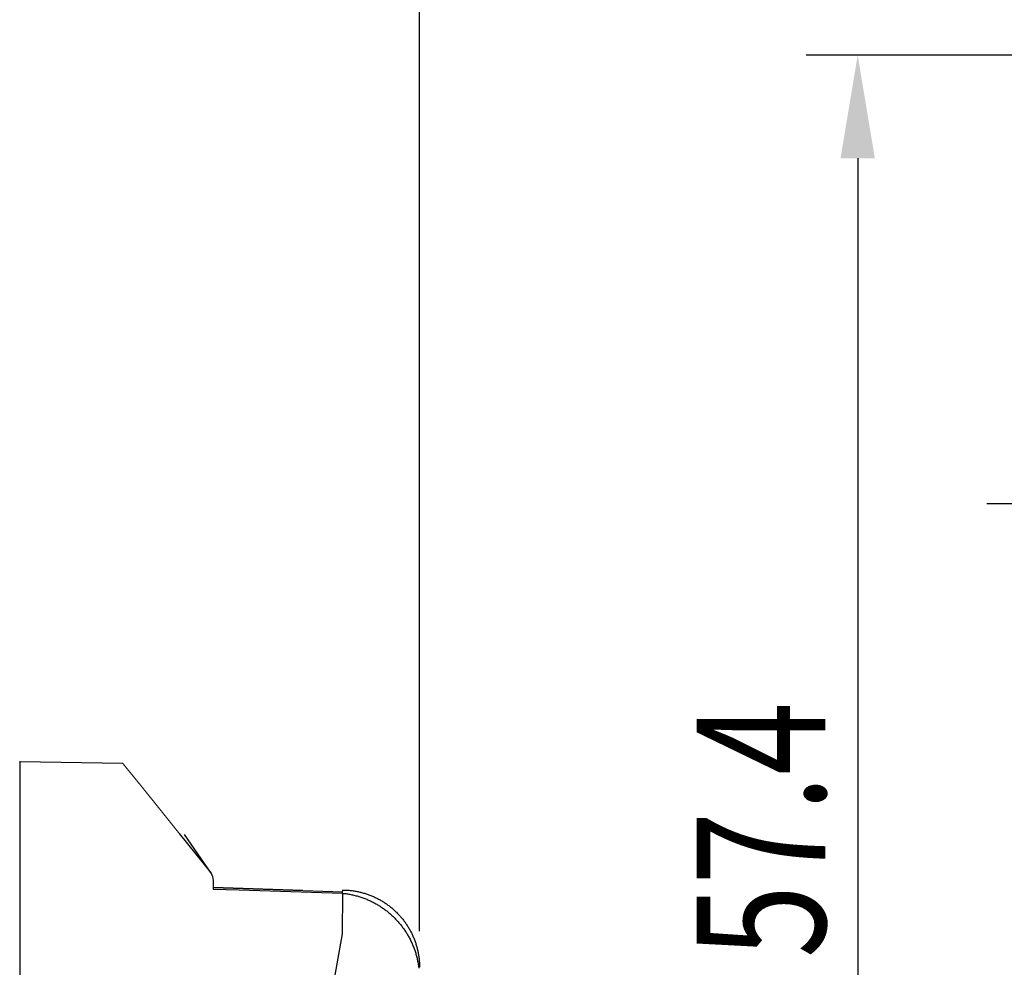
# Model space of a CAD drawing. Extents: x 0 to 420, y 0 to 594.
# Drawn here: x 157 to 195, y 352 to 389 of the extents above; entities that cross this region are included whole.
import ezdxf

# ---------------------------------------------------------------- set-up
doc = ezdxf.new("R2010")
doc.units = 0
doc.header["$LTSCALE"] = 0.4
doc.linetypes.add('CENTER2', pattern=[28.575, 19.05, -3.175, 3.175, -3.175])
doc.layers.get('0').update_dxf_attribs({"linetype": 'CONTINUOUS'})
for name, color, linetype in [('CENTER', 6, 'CENTER2'), ('DIMS', 1, 'CONTINUOUS'), ('MODEL3', 7, 'CONTINUOUS')]:
    doc.layers.add(name, color=color, linetype=linetype)
doc.styles.add('DIMS', font='romans.shx', dxfattribs={"width": 0.75, "bigfont": 'bigfont.shx'})

# ---------------------------------------------------------------- blocks, each defined once
blk = doc.blocks.new('*U117')
at = {"layer": 'DIMS', "color": 7, "style": 'DIMS', "width": 0.75}
blk.add_text('57.4', height=5, rotation=90, dxfattribs=at).set_placement((188.496, 352.677))

msp = doc.modelspace()

# ---------------------------------------------------------------- linework, layer by layer
at = {"layer": 'CENTER'}
msp.add_line((194.75, 370.316), (244.75, 370.316), dxfattribs=at)
at = {"layer": 'DIMS'}
for p, q in [((172.75, 353.716), (172.75, 409.048)), ((172.75, 354.316), (172.75, 409.048)), ((217.75, 387.716), (187.746, 387.716)), ((189.746, 383.716), (189.746, 334.316))]:
    msp.add_line(p, q, dxfattribs=at)
msp.add_solid([(189.079, 383.716), (190.413, 383.716), (189.746, 387.716)], dxfattribs=at)
at = {"layer": 'MODEL3'}
for p, q in [((157.259, 316.886), (157.259, 360.307)), ((157.259, 360.307), (161.233, 360.238)), ((163.432, 357.51), (164.663, 355.966)), ((164.663, 355.966), (163.635, 357.47)), ((164.663, 355.966), (164.725, 355.839)), ((164.725, 355.839), (164.75, 355.684)), ((164.75, 355.684), (164.75, 355.353)), ((164.749, 355.41), (169.771, 355.246)), ((164.75, 355.426), (168.219, 355.316)), ((164.75, 355.353), (165.749, 355.32)), ((165.749, 355.32), (169.764, 355.19)), ((169.764, 355.19), (169.755, 353.613)), ((169.764, 355.19), (169.768, 355.247)), ((169.768, 355.247), (169.771, 355.271)), ((169.771, 355.271), (169.772, 355.272)), ((169.755, 353.613), (169.439, 351.863))]:
    msp.add_line(p, q, dxfattribs=at)
for points in [[(157.239, 360.307, 0), (157.246, 360.307, 0), (157.25, 360.307, 0), (157.25, 360.307, 0), (157.25, 360.307, 0), (157.25, 360.307, 0), (157.25, 360.307, 0), (157.25, 360.307, 0), (157.25, 360.307, 0), (157.25, 360.307, 0), (157.25, 360.307, 0), (157.251, 360.307, 0), (157.251, 360.307, 0), (157.251, 360.307, 0), (157.251, 360.307, 0), (157.251, 360.307, 0), (157.251, 360.307, 0), (157.251, 360.307, 0), (157.251, 360.307, 0), (157.251, 360.307, 0), (157.251, 360.307, 0), (157.251, 360.307, 0), (157.251, 360.307, 0), (157.251, 360.307, 0), (157.252, 360.307, 0), (157.252, 360.307, 0), (157.252, 360.307, 0), (157.252, 360.307, 0), (157.252, 360.307, 0), (157.252, 360.307, 0), (157.252, 360.307, 0), (157.252, 360.307, 0), (157.252, 360.307, 0), (157.252, 360.307, 0), (157.252, 360.307, 0), (157.252, 360.307, 0), (157.253, 360.307, 0), (157.253, 360.307, 0), (157.253, 360.307, 0), (157.253, 360.307, 0), (157.253, 360.307, 0), (157.253, 360.307, 0), (157.253, 360.307, 0), (157.253, 360.307, 0), (157.253, 360.307, 0), (157.253, 360.307, 0), (157.253, 360.307, 0), (157.253, 360.307, 0), (157.253, 360.307, 0), (157.254, 360.307, 0), (157.254, 360.307, 0), (157.254, 360.307, 0), (157.254, 360.307, 0), (157.254, 360.307, 0), (157.254, 360.307, 0), (157.254, 360.307, 0), (157.254, 360.307, 0), (157.254, 360.307, 0), (157.254, 360.307, 0), (157.254, 360.307, 0), (157.254, 360.307, 0), (157.255, 360.307, 0), (157.255, 360.307, 0), (157.255, 360.307, 0), (157.255, 360.307, 0), (157.255, 360.307, 0), (157.255, 360.307, 0), (157.255, 360.307, 0), (157.255, 360.307, 0), (157.255, 360.307, 0), (157.255, 360.307, 0), (157.255, 360.307, 0), (157.255, 360.307, 0), (157.255, 360.307, 0), (157.256, 360.307, 0), (157.256, 360.307, 0), (157.256, 360.307, 0), (157.256, 360.307, 0), (157.256, 360.307, 0), (157.256, 360.307, 0), (157.256, 360.307, 0), (157.256, 360.307, 0), (157.256, 360.307, 0), (157.256, 360.307, 0), (157.256, 360.307, 0), (157.256, 360.307, 0), (157.257, 360.307, 0), (157.257, 360.307, 0), (157.257, 360.307, 0), (157.257, 360.307, 0), (157.257, 360.307, 0), (157.257, 360.307, 0), (157.257, 360.307, 0), (157.257, 360.307, 0), (157.257, 360.307, 0), (157.257, 360.307, 0), (157.257, 360.307, 0), (157.257, 360.307, 0), (157.258, 360.307, 0), (157.258, 360.307, 0), (157.258, 360.307, 0), (157.258, 360.307, 0), (157.258, 360.307, 0), (157.258, 360.307, 0), (157.258, 360.307, 0), (157.258, 360.307, 0), (157.258, 360.307, 0), (157.258, 360.307, 0), (157.258, 360.307, 0), (157.258, 360.307, 0), (157.259, 360.307, 0), (157.259, 360.307, 0), (157.259, 360.307, 0), (157.259, 360.307, 0)], [(161.233, 360.238, 0), (161.251, 360.216, 0), (161.268, 360.195, 0), (161.285, 360.174, 0), (161.303, 360.152, 0), (161.32, 360.131, 0), (161.338, 360.109, 0), (161.355, 360.088, 0), (161.373, 360.067, 0), (161.39, 360.045, 0), (161.407, 360.024, 0), (161.425, 360.002, 0), (161.442, 359.981, 0), (161.46, 359.96, 0), (161.477, 359.938, 0), (161.495, 359.917, 0), (161.512, 359.895, 0), (161.529, 359.874, 0), (161.547, 359.853, 0), (161.564, 359.831, 0), (161.582, 359.81, 0), (161.599, 359.788, 0), (161.616, 359.767, 0), (161.634, 359.746, 0), (161.651, 359.724, 0), (161.669, 359.703, 0), (161.686, 359.681, 0), (161.703, 359.66, 0), (161.721, 359.639, 0), (161.738, 359.617, 0), (161.756, 359.596, 0), (161.773, 359.574, 0), (161.79, 359.553, 0), (161.808, 359.531, 0), (161.825, 359.51, 0), (161.842, 359.489, 0), (161.86, 359.467, 0), (161.877, 359.446, 0), (161.895, 359.424, 0), (161.912, 359.403, 0), (161.929, 359.381, 0), (161.947, 359.36, 0), (161.964, 359.339, 0), (161.981, 359.317, 0), (161.999, 359.296, 0), (162.016, 359.274, 0), (162.033, 359.253, 0), (162.051, 359.231, 0), (162.068, 359.21, 0), (162.085, 359.188, 0), (162.103, 359.167, 0), (162.12, 359.146, 0), (162.137, 359.124, 0), (162.155, 359.103, 0), (162.172, 359.081, 0), (162.189, 359.06, 0), (162.207, 359.038, 0), (162.224, 359.017, 0), (162.241, 358.995, 0), (162.259, 358.974, 0), (162.276, 358.952, 0), (162.293, 358.931, 0), (162.311, 358.909, 0), (162.328, 358.888, 0), (162.345, 358.866, 0), (162.363, 358.845, 0), (162.38, 358.824, 0), (162.397, 358.802, 0), (162.415, 358.781, 0), (162.432, 358.759, 0), (162.449, 358.738, 0), (162.466, 358.716, 0), (162.484, 358.695, 0), (162.501, 358.673, 0), (162.518, 358.652, 0), (162.536, 358.63, 0), (162.553, 358.609, 0), (162.57, 358.587, 0), (162.587, 358.566, 0), (162.605, 358.544, 0), (162.622, 358.523, 0), (162.639, 358.501, 0), (162.657, 358.48, 0), (162.674, 358.458, 0), (162.691, 358.437, 0), (162.708, 358.415, 0), (162.726, 358.394, 0), (162.743, 358.372, 0), (162.76, 358.351, 0), (162.777, 358.329, 0), (162.795, 358.308, 0), (162.812, 358.286, 0), (162.829, 358.264, 0), (162.846, 358.243, 0), (162.864, 358.221, 0), (162.881, 358.2, 0), (162.898, 358.178, 0), (162.915, 358.157, 0), (162.933, 358.135, 0), (162.95, 358.114, 0), (162.967, 358.092, 0), (162.984, 358.071, 0), (163.002, 358.049, 0), (163.019, 358.028, 0), (163.036, 358.006, 0), (163.053, 357.985, 0), (163.071, 357.963, 0), (163.088, 357.941, 0), (163.105, 357.92, 0), (163.122, 357.898, 0), (163.139, 357.877, 0), (163.157, 357.855, 0), (163.174, 357.834, 0), (163.191, 357.812, 0), (163.208, 357.791, 0), (163.225, 357.769, 0), (163.243, 357.747, 0), (163.26, 357.726, 0), (163.277, 357.704, 0), (163.294, 357.683, 0), (163.311, 357.661, 0), (163.329, 357.64, 0), (163.346, 357.618, 0), (163.363, 357.596, 0), (163.38, 357.575, 0), (163.397, 357.553, 0), (163.415, 357.532, 0), (163.432, 357.51, 0)], [(169.75, 355.316, 0), (169.789, 355.316, 0), (169.828, 355.315, 0), (169.867, 355.314, 0), (169.906, 355.312, 0), (169.944, 355.31, 0), (169.983, 355.307, 0), (170.021, 355.304, 0), (170.059, 355.3, 0), (170.097, 355.296, 0), (170.135, 355.291, 0), (170.173, 355.286, 0), (170.21, 355.281, 0), (170.248, 355.275, 0), (170.285, 355.268, 0), (170.322, 355.261, 0), (170.359, 355.254, 0), (170.396, 355.246, 0), (170.433, 355.238, 0), (170.469, 355.229, 0), (170.505, 355.22, 0), (170.542, 355.21, 0), (170.577, 355.2, 0), (170.613, 355.19, 0), (170.649, 355.179, 0), (170.684, 355.168, 0), (170.719, 355.156, 0), (170.754, 355.144, 0), (170.789, 355.131, 0), (170.824, 355.118, 0), (170.858, 355.105, 0), (170.892, 355.091, 0), (170.926, 355.077, 0), (170.96, 355.062, 0), (170.993, 355.047, 0), (171.027, 355.031, 0), (171.06, 355.016, 0), (171.093, 354.999, 0), (171.125, 354.983, 0), (171.158, 354.966, 0), (171.19, 354.948, 0), (171.222, 354.931, 0), (171.254, 354.912, 0), (171.285, 354.894, 0), (171.316, 354.875, 0), (171.347, 354.856, 0), (171.378, 354.836, 0), (171.408, 354.816, 0), (171.439, 354.796, 0), (171.468, 354.775, 0), (171.498, 354.754, 0), (171.527, 354.733, 0), (171.557, 354.711, 0), (171.585, 354.689, 0), (171.614, 354.667, 0), (171.642, 354.644, 0), (171.67, 354.621, 0), (171.698, 354.597, 0), (171.726, 354.574, 0), (171.753, 354.549, 0), (171.78, 354.525, 0), (171.806, 354.5, 0), (171.832, 354.475, 0), (171.858, 354.45, 0), (171.884, 354.424, 0), (171.909, 354.398, 0), (171.934, 354.372, 0), (171.959, 354.346, 0), (171.983, 354.319, 0), (172.007, 354.292, 0), (172.031, 354.264, 0), (172.055, 354.236, 0), (172.078, 354.208, 0), (172.1, 354.18, 0), (172.123, 354.151, 0), (172.145, 354.123, 0), (172.167, 354.093, 0), (172.188, 354.064, 0), (172.209, 354.034, 0), (172.23, 354.004, 0), (172.25, 353.974, 0), (172.27, 353.944, 0), (172.29, 353.913, 0), (172.309, 353.882, 0), (172.328, 353.851, 0), (172.346, 353.819, 0), (172.364, 353.788, 0), (172.382, 353.756, 0), (172.4, 353.724, 0), (172.417, 353.691, 0), (172.433, 353.659, 0), (172.449, 353.626, 0), (172.465, 353.593, 0), (172.481, 353.559, 0), (172.496, 353.526, 0), (172.51, 353.492, 0), (172.525, 353.458, 0), (172.538, 353.424, 0), (172.552, 353.389, 0), (172.565, 353.355, 0), (172.577, 353.32, 0), (172.59, 353.285, 0), (172.601, 353.25, 0), (172.613, 353.215, 0), (172.624, 353.179, 0), (172.634, 353.143, 0), (172.644, 353.107, 0), (172.654, 353.071, 0), (172.663, 353.035, 0), (172.672, 352.998, 0), (172.68, 352.962, 0), (172.688, 352.925, 0), (172.695, 352.888, 0), (172.702, 352.851, 0), (172.709, 352.814, 0), (172.715, 352.776, 0), (172.72, 352.738, 0), (172.725, 352.701, 0), (172.73, 352.663, 0), (172.734, 352.625, 0), (172.738, 352.587, 0), (172.741, 352.548, 0), (172.744, 352.51, 0), (172.746, 352.471, 0), (172.747, 352.433, 0), (172.749, 352.394, 0), (172.749, 352.355, 0), (172.75, 352.316, 0)], [(169.764, 355.19, 0), (169.805, 355.185, 0), (169.846, 355.18, 0), (169.887, 355.175, 0), (169.928, 355.169, 0), (169.969, 355.163, 0), (170.009, 355.156, 0), (170.049, 355.149, 0), (170.089, 355.141, 0), (170.129, 355.133, 0), (170.168, 355.124, 0), (170.208, 355.115, 0), (170.247, 355.105, 0), (170.286, 355.095, 0), (170.325, 355.085, 0), (170.364, 355.074, 0), (170.402, 355.062, 0), (170.44, 355.05, 0), (170.478, 355.038, 0), (170.516, 355.025, 0), (170.554, 355.012, 0), (170.591, 354.998, 0), (170.628, 354.984, 0), (170.665, 354.97, 0), (170.702, 354.955, 0), (170.738, 354.94, 0), (170.774, 354.924, 0), (170.81, 354.908, 0), (170.846, 354.891, 0), (170.881, 354.874, 0), (170.917, 354.857, 0), (170.952, 354.839, 0), (170.986, 354.821, 0), (171.021, 354.802, 0), (171.055, 354.783, 0), (171.089, 354.764, 0), (171.123, 354.744, 0), (171.156, 354.724, 0), (171.19, 354.704, 0), (171.222, 354.683, 0), (171.255, 354.661, 0), (171.287, 354.64, 0), (171.32, 354.618, 0), (171.351, 354.595, 0), (171.383, 354.573, 0), (171.414, 354.55, 0), (171.445, 354.526, 0), (171.476, 354.502, 0), (171.506, 354.478, 0), (171.536, 354.454, 0), (171.566, 354.429, 0), (171.596, 354.404, 0), (171.625, 354.378, 0), (171.654, 354.353, 0), (171.682, 354.327, 0), (171.71, 354.3, 0), (171.738, 354.273, 0), (171.766, 354.246, 0), (171.793, 354.219, 0), (171.82, 354.191, 0), (171.847, 354.163, 0), (171.873, 354.135, 0), (171.899, 354.106, 0), (171.925, 354.077, 0), (171.95, 354.048, 0), (171.975, 354.018, 0), (172, 353.989, 0), (172.024, 353.959, 0), (172.048, 353.928, 0), (172.071, 353.898, 0), (172.095, 353.867, 0), (172.117, 353.835, 0), (172.14, 353.804, 0), (172.162, 353.772, 0), (172.184, 353.74, 0), (172.205, 353.708, 0), (172.226, 353.675, 0), (172.247, 353.643, 0), (172.267, 353.61, 0), (172.287, 353.576, 0), (172.307, 353.543, 0), (172.326, 353.509, 0), (172.344, 353.475, 0), (172.363, 353.441, 0), (172.381, 353.406, 0), (172.398, 353.372, 0), (172.415, 353.337, 0), (172.432, 353.302, 0), (172.448, 353.266, 0), (172.464, 353.231, 0), (172.48, 353.195, 0), (172.495, 353.159, 0), (172.51, 353.123, 0), (172.524, 353.086, 0), (172.538, 353.05, 0), (172.551, 353.013, 0), (172.564, 352.976, 0), (172.577, 352.939, 0), (172.589, 352.901, 0), (172.601, 352.864, 0), (172.612, 352.826, 0), (172.623, 352.788, 0), (172.633, 352.75, 0), (172.643, 352.712, 0), (172.653, 352.673, 0), (172.662, 352.635, 0), (172.67, 352.596, 0), (172.678, 352.557, 0), (172.686, 352.518, 0), (172.693, 352.479, 0), (172.7, 352.439, 0), (172.706, 352.4, 0), (172.712, 352.36, 0), (172.717, 352.32, 0), (172.722, 352.28, 0)]]:
    msp.add_polyline3d(points, dxfattribs=at)

# ---------------------------------------------------------------- block references
msp.add_blockref('*U117', (0, 0))

doc.saveas('drawing.dxf')
